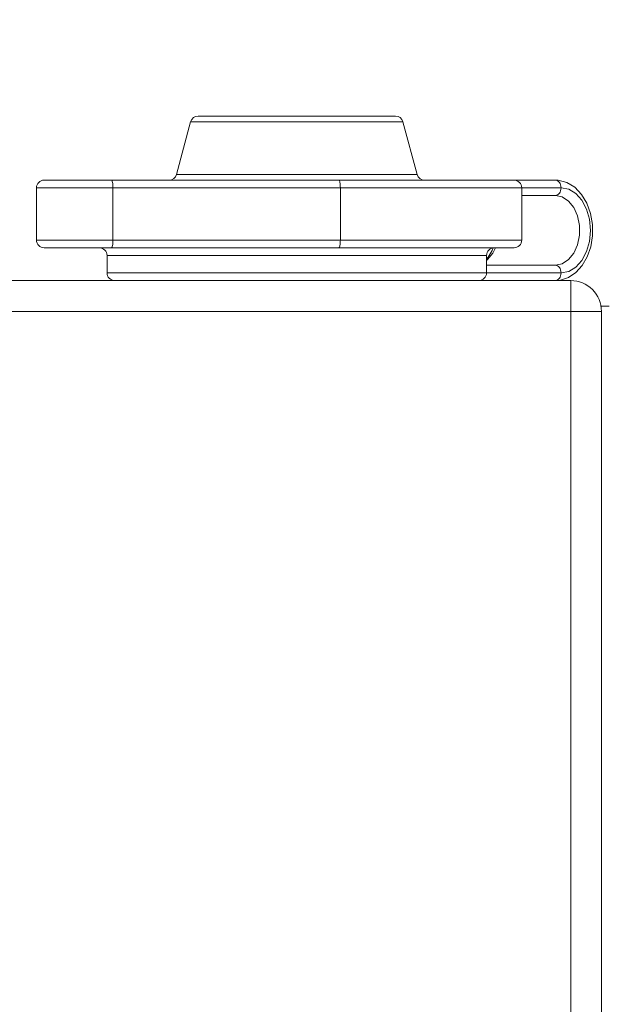
# Model space of a CAD drawing. Units: centimetres. Extents: x -146 to 146, y -129 to 127.
# Drawn here: x -16 to -2, y 16 to 40 of the extents above; entities that cross this region are included whole.
import ezdxf

# ---------------------------------------------------------------- set-up
doc = ezdxf.new("R2010")
doc.units = ezdxf.units.CM
doc.header["$MEASUREMENT"] = 0
doc.layers.add('OBJ', color=7, linetype='Continuous')

msp = doc.modelspace()

# ---------------------------------------------------------------- linework, layer by layer
at = {"layer": 'OBJ', "lineweight": 9}
for points, knots in [([(-6.77374, 77.231), (-6.77374, 78.89857), (-8.12557, 80.25039), (-9.79313, 80.25039), (-9.79313, 80.25039), (-11.46069, 80.2504), (-12.81252, 78.89857), (-12.81252, 77.23101), (-12.81252, 77.23101), (-12.81253, 75.56345), (-11.46071, 74.21162), (-9.79315, 74.21161), (-9.79315, 74.21161), (-8.12559, 74.21161), (-6.77375, 75.56343), (-6.77374, 77.23099), (-6.77344, 127.25779), (-6.77374, -22.8232), (-6.77374, 77.231)], [0, 0, 0, 0, 0.2, 0.2, 0.2, 0.2, 0.4, 0.4, 0.4, 0.4, 0.6, 0.6, 0.6, 0.6, 1, 1, 1, 1.00001, 1.00001, 1.00001, 1.00001]), ([(-6.77374, 77.231), (-6.77374, 78.89857), (-8.12557, 80.25039), (-9.79313, 80.25039), (-9.79313, 80.25039), (-11.46069, 80.2504), (-12.81252, 78.89857), (-12.81252, 77.23101), (-12.81252, 77.23101), (-12.81253, 75.56345), (-11.46071, 74.21162), (-9.79315, 74.21161), (-9.79315, 74.21161), (-8.12559, 74.21161), (-6.77375, 75.56343), (-6.77374, 77.23099), (-6.77344, 127.25779), (-6.77374, -22.8232), (-6.77374, 77.231)], [0, 0, 0, 0, 0.2, 0.2, 0.2, 0.2, 0.4, 0.4, 0.4, 0.4, 0.6, 0.6, 0.6, 0.6, 1, 1, 1, 1.00001, 1.00001, 1.00001, 1.00001]), ([(-7.28332, 77.231), (-7.28332, 78.61714), (-8.407, 79.74082), (-9.79313, 79.74082), (-9.79313, 79.74082), (-11.17926, 79.74082), (-12.30295, 78.61714), (-12.30295, 77.23101), (-12.30295, 77.23101), (-12.30296, 75.84488), (-11.17928, 74.72119), (-9.79314, 74.72119), (-9.79314, 74.72119), (-8.40701, 74.72118), (-7.28332, 75.84486), (-7.28332, 77.23099), (-7.28332, 118.81489), (-7.28332, -5.9374), (-7.28332, 77.231)], [0, 0, 0, 0, 0.2, 0.2, 0.2, 0.2, 0.4, 0.4, 0.4, 0.4, 0.6, 0.6, 0.6, 0.6, 1, 1, 1, 1.00001, 1.00001, 1.00001, 1.00001]), ([(-7.28332, 77.231), (-7.28332, 78.61714), (-8.407, 79.74082), (-9.79313, 79.74082), (-9.79313, 79.74082), (-11.17926, 79.74082), (-12.30295, 78.61714), (-12.30295, 77.23101), (-12.30295, 77.23101), (-12.30296, 75.84488), (-11.17928, 74.72119), (-9.79314, 74.72119), (-9.79314, 74.72119), (-8.40701, 74.72118), (-7.28332, 75.84486), (-7.28332, 77.23099), (-7.28332, 118.81489), (-7.28332, -5.9374), (-7.28332, 77.231)], [0, 0, 0, 0, 0.2, 0.2, 0.2, 0.2, 0.4, 0.4, 0.4, 0.4, 0.6, 0.6, 0.6, 0.6, 1, 1, 1, 1.00001, 1.00001, 1.00001, 1.00001]), ([(-15.76651, 35.99193), (-15.81475, 35.99193), (-15.86102, 35.97276), (-15.89513, 35.93865), (-15.89513, 35.93865), (-15.92924, 35.90454), (-15.9484, 35.85828), (-15.9484, 35.81004)], [0, 0, 0, 0, 0.33333333, 0.33333333, 0.33333333, 0.33333333, 1, 1, 1, 1]), ([(-15.76651, 35.99193), (-15.81475, 35.99193), (-15.86102, 35.97276), (-15.89513, 35.93865), (-15.89513, 35.93865), (-15.92924, 35.90454), (-15.9484, 35.85828), (-15.9484, 35.81004)], [0, 0, 0, 0, 0.33333333, 0.33333333, 0.33333333, 0.33333333, 1, 1, 1, 1]), ([(-14.13913, 35.81004), (-14.13913, 35.81004), (-14.13981, 35.84553), (-14.13981, 35.84553), (-14.13981, 35.84553), (-14.13981, 35.84553), (-14.14181, 35.87965), (-14.14181, 35.87965), (-14.14181, 35.87965), (-14.14181, 35.87965), (-14.14507, 35.91109), (-14.14507, 35.91109), (-14.14507, 35.91109), (-14.14507, 35.91109), (-14.14945, 35.93865), (-14.14945, 35.93865), (-14.14945, 35.93865), (-14.14945, 35.93865), (-14.15479, 35.96127), (-14.15479, 35.96127), (-14.15479, 35.96127), (-14.15479, 35.96127), (-14.16088, 35.97808), (-14.16088, 35.97808), (-14.16088, 35.97808), (-14.16088, 35.97808), (-14.16749, 35.98843), (-14.16749, 35.98843), (-14.16749, 35.98843), (-14.16749, 35.98843), (-14.17436, 35.99193), (-14.17436, 35.99193)], [0, 0, 0, 0, 0.11111111, 0.11111111, 0.11111111, 0.11111111, 0.22222222, 0.22222222, 0.22222222, 0.22222222, 0.33333333, 0.33333333, 0.33333333, 0.33333333, 0.44444444, 0.44444444, 0.44444444, 0.44444444, 0.55555556, 0.55555556, 0.55555556, 0.55555556, 0.66666667, 0.66666667, 0.66666667, 0.66666667, 0.77777778, 0.77777778, 0.77777778, 0.77777778, 1, 1, 1, 1]), ([(-14.13913, 35.81004), (-14.13913, 35.81004), (-14.13981, 35.84553), (-14.13981, 35.84553), (-14.13981, 35.84553), (-14.13981, 35.84553), (-14.14181, 35.87965), (-14.14181, 35.87965), (-14.14181, 35.87965), (-14.14181, 35.87965), (-14.14507, 35.91109), (-14.14507, 35.91109), (-14.14507, 35.91109), (-14.14507, 35.91109), (-14.14945, 35.93865), (-14.14945, 35.93865), (-14.14945, 35.93865), (-14.14945, 35.93865), (-14.15479, 35.96127), (-14.15479, 35.96127), (-14.15479, 35.96127), (-14.15479, 35.96127), (-14.16088, 35.97808), (-14.16088, 35.97808), (-14.16088, 35.97808), (-14.16088, 35.97808), (-14.16749, 35.98843), (-14.16749, 35.98843), (-14.16749, 35.98843), (-14.16749, 35.98843), (-14.17436, 35.99193), (-14.17436, 35.99193)], [0, 0, 0, 0, 0.11111111, 0.11111111, 0.11111111, 0.11111111, 0.22222222, 0.22222222, 0.22222222, 0.22222222, 0.33333333, 0.33333333, 0.33333333, 0.33333333, 0.44444444, 0.44444444, 0.44444444, 0.44444444, 0.55555556, 0.55555556, 0.55555556, 0.55555556, 0.66666667, 0.66666667, 0.66666667, 0.66666667, 0.77777778, 0.77777778, 0.77777778, 0.77777778, 1, 1, 1, 1]), ([(-8.76329, 35.81004), (-8.76329, 35.81004), (-8.76397, 35.84553), (-8.76397, 35.84553), (-8.76397, 35.84553), (-8.76397, 35.84553), (-8.76597, 35.87965), (-8.76597, 35.87965), (-8.76597, 35.87965), (-8.76597, 35.87965), (-8.76923, 35.91109), (-8.76923, 35.91109), (-8.76923, 35.91109), (-8.76923, 35.91109), (-8.77361, 35.93865), (-8.77361, 35.93865), (-8.77361, 35.93865), (-8.77361, 35.93865), (-8.77895, 35.96127), (-8.77895, 35.96127), (-8.77895, 35.96127), (-8.77895, 35.96127), (-8.78504, 35.97808), (-8.78504, 35.97808), (-8.78504, 35.97808), (-8.78504, 35.97808), (-8.79164, 35.98843), (-8.79164, 35.98843), (-8.79164, 35.98843), (-8.79164, 35.98843), (-8.79852, 35.99193), (-8.79852, 35.99193)], [0, 0, 0, 0, 0.11111111, 0.11111111, 0.11111111, 0.11111111, 0.22222222, 0.22222222, 0.22222222, 0.22222222, 0.33333333, 0.33333333, 0.33333333, 0.33333333, 0.44444444, 0.44444444, 0.44444444, 0.44444444, 0.55555556, 0.55555556, 0.55555556, 0.55555556, 0.66666667, 0.66666667, 0.66666667, 0.66666667, 0.77777778, 0.77777778, 0.77777778, 0.77777778, 1, 1, 1, 1]), ([(-8.76329, 35.81004), (-8.76329, 35.81004), (-8.76397, 35.84553), (-8.76397, 35.84553), (-8.76397, 35.84553), (-8.76397, 35.84553), (-8.76597, 35.87965), (-8.76597, 35.87965), (-8.76597, 35.87965), (-8.76597, 35.87965), (-8.76923, 35.91109), (-8.76923, 35.91109), (-8.76923, 35.91109), (-8.76923, 35.91109), (-8.77361, 35.93865), (-8.77361, 35.93865), (-8.77361, 35.93865), (-8.77361, 35.93865), (-8.77895, 35.96127), (-8.77895, 35.96127), (-8.77895, 35.96127), (-8.77895, 35.96127), (-8.78504, 35.97808), (-8.78504, 35.97808), (-8.78504, 35.97808), (-8.78504, 35.97808), (-8.79164, 35.98843), (-8.79164, 35.98843), (-8.79164, 35.98843), (-8.79164, 35.98843), (-8.79852, 35.99193), (-8.79852, 35.99193)], [0, 0, 0, 0, 0.11111111, 0.11111111, 0.11111111, 0.11111111, 0.22222222, 0.22222222, 0.22222222, 0.22222222, 0.33333333, 0.33333333, 0.33333333, 0.33333333, 0.44444444, 0.44444444, 0.44444444, 0.44444444, 0.55555556, 0.55555556, 0.55555556, 0.55555556, 0.66666667, 0.66666667, 0.66666667, 0.66666667, 0.77777778, 0.77777778, 0.77777778, 0.77777778, 1, 1, 1, 1]), ([(-4.47607, 35.81004), (-4.47607, 35.85828), (-4.49523, 35.90454), (-4.52934, 35.93865), (-4.52934, 35.93865), (-4.56345, 35.97276), (-4.60971, 35.99193), (-4.65795, 35.99193)], [0, 0, 0, 0, 0.33333333, 0.33333333, 0.33333333, 0.33333333, 1, 1, 1, 1]), ([(-4.47607, 35.81004), (-4.47607, 35.85828), (-4.49523, 35.90454), (-4.52934, 35.93865), (-4.52934, 35.93865), (-4.56345, 35.97276), (-4.60971, 35.99193), (-4.65795, 35.99193)], [0, 0, 0, 0, 0.33333333, 0.33333333, 0.33333333, 0.33333333, 1, 1, 1, 1]), ([(-3.67739, 33.61531), (-3.67739, 33.61531), (-3.55629, 33.62633), (-3.55629, 33.62633), (-3.55629, 33.62633), (-3.55629, 33.62633), (-3.36674, 33.69002), (-3.36674, 33.69002), (-3.36674, 33.69002), (-3.36674, 33.69002), (-3.195, 33.80581), (-3.195, 33.80581), (-3.195, 33.80581), (-3.195, 33.80581), (-3.04592, 33.96992), (-3.04592, 33.96992), (-3.04592, 33.96992), (-3.04592, 33.96992), (-2.92616, 34.17681), (-2.92616, 34.17681), (-2.92616, 34.17681), (-2.92616, 34.17681), (-2.8427, 34.41653), (-2.8427, 34.41653), (-2.8427, 34.41653), (-2.8427, 34.41653), (-2.80036, 34.67609), (-2.80036, 34.67609), (-2.80036, 34.67609), (-2.80036, 34.67609), (-2.80128, 34.94229), (-2.80128, 34.94229), (-2.80128, 34.94229), (-2.80128, 34.94229), (-2.8457, 35.20243), (-2.8457, 35.20243), (-2.8457, 35.20243), (-2.8457, 35.20243), (-2.93242, 35.44397), (-2.93242, 35.44397), (-2.93242, 35.44397), (-2.93242, 35.44397), (-3.05907, 35.65504), (-3.05907, 35.65504), (-3.05907, 35.65504), (-3.05907, 35.65504), (-3.22135, 35.8235), (-3.22135, 35.8235), (-3.22135, 35.8235), (-3.22135, 35.8235), (-3.4107, 35.93739), (-3.4107, 35.93739), (-3.4107, 35.93739), (-3.4107, 35.93739), (-3.6131, 35.98883), (-3.6131, 35.98883), (-3.6131, 35.98883), (-3.6131, 35.98883), (-3.67739, 35.99193), (-3.67739, 35.99193)], [0, 0, 0, 0, 0.0625, 0.0625, 0.0625, 0.0625, 0.125, 0.125, 0.125, 0.125, 0.1875, 0.1875, 0.1875, 0.1875, 0.25, 0.25, 0.25, 0.25, 0.3125, 0.3125, 0.3125, 0.3125, 0.375, 0.375, 0.375, 0.375, 0.4375, 0.4375, 0.4375, 0.4375, 0.5, 0.5, 0.5, 0.5, 0.5625, 0.5625, 0.5625, 0.5625, 0.625, 0.625, 0.625, 0.625, 0.6875, 0.6875, 0.6875, 0.6875, 0.75, 0.75, 0.75, 0.75, 0.8125, 0.8125, 0.8125, 0.8125, 0.875, 0.875, 0.875, 0.875, 1, 1, 1, 1]), ([(-3.54673, 35.81004), (-3.54673, 35.81004), (-3.54924, 35.84553), (-3.54924, 35.84553), (-3.54924, 35.84553), (-3.54924, 35.84553), (-3.55668, 35.87965), (-3.55668, 35.87965), (-3.55668, 35.87965), (-3.55668, 35.87965), (-3.56875, 35.91109), (-3.56875, 35.91109), (-3.56875, 35.91109), (-3.56875, 35.91109), (-3.585, 35.93865), (-3.585, 35.93865), (-3.585, 35.93865), (-3.585, 35.93865), (-3.6048, 35.96127), (-3.6048, 35.96127), (-3.6048, 35.96127), (-3.6048, 35.96127), (-3.62739, 35.97808), (-3.62739, 35.97808), (-3.62739, 35.97808), (-3.62739, 35.97808), (-3.6519, 35.98843), (-3.6519, 35.98843), (-3.6519, 35.98843), (-3.6519, 35.98843), (-3.67739, 35.99193), (-3.67739, 35.99193)], [0, 0, 0, 0, 0.11111111, 0.11111111, 0.11111111, 0.11111111, 0.22222222, 0.22222222, 0.22222222, 0.22222222, 0.33333333, 0.33333333, 0.33333333, 0.33333333, 0.44444444, 0.44444444, 0.44444444, 0.44444444, 0.55555556, 0.55555556, 0.55555556, 0.55555556, 0.66666667, 0.66666667, 0.66666667, 0.66666667, 0.77777778, 0.77777778, 0.77777778, 0.77777778, 1, 1, 1, 1]), ([(-3.67739, 33.61531), (-3.67739, 33.61531), (-3.55629, 33.62633), (-3.55629, 33.62633), (-3.55629, 33.62633), (-3.55629, 33.62633), (-3.36674, 33.69002), (-3.36674, 33.69002), (-3.36674, 33.69002), (-3.36674, 33.69002), (-3.195, 33.80581), (-3.195, 33.80581), (-3.195, 33.80581), (-3.195, 33.80581), (-3.04592, 33.96992), (-3.04592, 33.96992), (-3.04592, 33.96992), (-3.04592, 33.96992), (-2.92616, 34.17681), (-2.92616, 34.17681), (-2.92616, 34.17681), (-2.92616, 34.17681), (-2.8427, 34.41653), (-2.8427, 34.41653), (-2.8427, 34.41653), (-2.8427, 34.41653), (-2.80036, 34.67609), (-2.80036, 34.67609), (-2.80036, 34.67609), (-2.80036, 34.67609), (-2.80128, 34.94229), (-2.80128, 34.94229), (-2.80128, 34.94229), (-2.80128, 34.94229), (-2.8457, 35.20243), (-2.8457, 35.20243), (-2.8457, 35.20243), (-2.8457, 35.20243), (-2.93242, 35.44397), (-2.93242, 35.44397), (-2.93242, 35.44397), (-2.93242, 35.44397), (-3.05907, 35.65504), (-3.05907, 35.65504), (-3.05907, 35.65504), (-3.05907, 35.65504), (-3.22135, 35.8235), (-3.22135, 35.8235), (-3.22135, 35.8235), (-3.22135, 35.8235), (-3.4107, 35.93739), (-3.4107, 35.93739), (-3.4107, 35.93739), (-3.4107, 35.93739), (-3.6131, 35.98883), (-3.6131, 35.98883), (-3.6131, 35.98883), (-3.6131, 35.98883), (-3.67739, 35.99193), (-3.67739, 35.99193)], [0, 0, 0, 0, 0.0625, 0.0625, 0.0625, 0.0625, 0.125, 0.125, 0.125, 0.125, 0.1875, 0.1875, 0.1875, 0.1875, 0.25, 0.25, 0.25, 0.25, 0.3125, 0.3125, 0.3125, 0.3125, 0.375, 0.375, 0.375, 0.375, 0.4375, 0.4375, 0.4375, 0.4375, 0.5, 0.5, 0.5, 0.5, 0.5625, 0.5625, 0.5625, 0.5625, 0.625, 0.625, 0.625, 0.625, 0.6875, 0.6875, 0.6875, 0.6875, 0.75, 0.75, 0.75, 0.75, 0.8125, 0.8125, 0.8125, 0.8125, 0.875, 0.875, 0.875, 0.875, 1, 1, 1, 1]), ([(-3.54673, 35.81004), (-3.54673, 35.81004), (-3.54924, 35.84553), (-3.54924, 35.84553), (-3.54924, 35.84553), (-3.54924, 35.84553), (-3.55668, 35.87965), (-3.55668, 35.87965), (-3.55668, 35.87965), (-3.55668, 35.87965), (-3.56875, 35.91109), (-3.56875, 35.91109), (-3.56875, 35.91109), (-3.56875, 35.91109), (-3.585, 35.93865), (-3.585, 35.93865), (-3.585, 35.93865), (-3.585, 35.93865), (-3.6048, 35.96127), (-3.6048, 35.96127), (-3.6048, 35.96127), (-3.6048, 35.96127), (-3.62739, 35.97808), (-3.62739, 35.97808), (-3.62739, 35.97808), (-3.62739, 35.97808), (-3.6519, 35.98843), (-3.6519, 35.98843), (-3.6519, 35.98843), (-3.6519, 35.98843), (-3.67739, 35.99193), (-3.67739, 35.99193)], [0, 0, 0, 0, 0.11111111, 0.11111111, 0.11111111, 0.11111111, 0.22222222, 0.22222222, 0.22222222, 0.22222222, 0.33333333, 0.33333333, 0.33333333, 0.33333333, 0.44444444, 0.44444444, 0.44444444, 0.44444444, 0.55555556, 0.55555556, 0.55555556, 0.55555556, 0.66666667, 0.66666667, 0.66666667, 0.66666667, 0.77777778, 0.77777778, 0.77777778, 0.77777778, 1, 1, 1, 1]), ([(-3.67739, 35.62816), (-3.67739, 35.62816), (-3.6519, 35.63165), (-3.6519, 35.63165), (-3.6519, 35.63165), (-3.6519, 35.63165), (-3.62739, 35.642), (-3.62739, 35.642), (-3.62739, 35.642), (-3.62739, 35.642), (-3.6048, 35.65881), (-3.6048, 35.65881), (-3.6048, 35.65881), (-3.6048, 35.65881), (-3.585, 35.68143), (-3.585, 35.68143), (-3.585, 35.68143), (-3.585, 35.68143), (-3.56875, 35.70899), (-3.56875, 35.70899), (-3.56875, 35.70899), (-3.56875, 35.70899), (-3.55668, 35.74044), (-3.55668, 35.74044), (-3.55668, 35.74044), (-3.55668, 35.74044), (-3.54924, 35.77456), (-3.54924, 35.77456), (-3.54924, 35.77456), (-3.54924, 35.77456), (-3.54673, 35.81004), (-3.54673, 35.81004)], [0, 0, 0, 0, 0.11111111, 0.11111111, 0.11111111, 0.11111111, 0.22222222, 0.22222222, 0.22222222, 0.22222222, 0.33333333, 0.33333333, 0.33333333, 0.33333333, 0.44444444, 0.44444444, 0.44444444, 0.44444444, 0.55555556, 0.55555556, 0.55555556, 0.55555556, 0.66666667, 0.66666667, 0.66666667, 0.66666667, 0.77777778, 0.77777778, 0.77777778, 0.77777778, 1, 1, 1, 1]), ([(-3.67739, 35.62816), (-3.67739, 35.62816), (-3.6519, 35.63165), (-3.6519, 35.63165), (-3.6519, 35.63165), (-3.6519, 35.63165), (-3.62739, 35.642), (-3.62739, 35.642), (-3.62739, 35.642), (-3.62739, 35.642), (-3.6048, 35.65881), (-3.6048, 35.65881), (-3.6048, 35.65881), (-3.6048, 35.65881), (-3.585, 35.68143), (-3.585, 35.68143), (-3.585, 35.68143), (-3.585, 35.68143), (-3.56875, 35.70899), (-3.56875, 35.70899), (-3.56875, 35.70899), (-3.56875, 35.70899), (-3.55668, 35.74044), (-3.55668, 35.74044), (-3.55668, 35.74044), (-3.55668, 35.74044), (-3.54924, 35.77456), (-3.54924, 35.77456), (-3.54924, 35.77456), (-3.54924, 35.77456), (-3.54673, 35.81004), (-3.54673, 35.81004)], [0, 0, 0, 0, 0.11111111, 0.11111111, 0.11111111, 0.11111111, 0.22222222, 0.22222222, 0.22222222, 0.22222222, 0.33333333, 0.33333333, 0.33333333, 0.33333333, 0.44444444, 0.44444444, 0.44444444, 0.44444444, 0.55555556, 0.55555556, 0.55555556, 0.55555556, 0.66666667, 0.66666667, 0.66666667, 0.66666667, 0.77777778, 0.77777778, 0.77777778, 0.77777778, 1, 1, 1, 1]), ([(-3.54673, 33.7972), (-3.54673, 33.7972), (-3.36552, 33.83149), (-3.36552, 33.83149), (-3.36552, 33.83149), (-3.36552, 33.83149), (-3.19666, 33.93203), (-3.19666, 33.93203), (-3.19666, 33.93203), (-3.19666, 33.93203), (-3.05165, 34.09197), (-3.05165, 34.09197), (-3.05165, 34.09197), (-3.05165, 34.09197), (-2.94038, 34.30041), (-2.94038, 34.30041), (-2.94038, 34.30041), (-2.94038, 34.30041), (-2.87044, 34.54314), (-2.87044, 34.54314), (-2.87044, 34.54314), (-2.87044, 34.54314), (-2.84658, 34.80362), (-2.84658, 34.80362), (-2.84658, 34.80362), (-2.84658, 34.80362), (-2.87044, 35.0641), (-2.87044, 35.0641), (-2.87044, 35.0641), (-2.87044, 35.0641), (-2.94038, 35.30683), (-2.94038, 35.30683), (-2.94038, 35.30683), (-2.94038, 35.30683), (-3.05165, 35.51527), (-3.05165, 35.51527), (-3.05165, 35.51527), (-3.05165, 35.51527), (-3.19666, 35.67521), (-3.19666, 35.67521), (-3.19666, 35.67521), (-3.19666, 35.67521), (-3.36552, 35.77575), (-3.36552, 35.77575), (-3.36552, 35.77575), (-3.36552, 35.77575), (-3.54673, 35.81004), (-3.54673, 35.81004)], [0, 0, 0, 0, 0.07692308, 0.07692308, 0.07692308, 0.07692308, 0.15384615, 0.15384615, 0.15384615, 0.15384615, 0.23076923, 0.23076923, 0.23076923, 0.23076923, 0.30769231, 0.30769231, 0.30769231, 0.30769231, 0.38461538, 0.38461538, 0.38461538, 0.38461538, 0.46153846, 0.46153846, 0.46153846, 0.46153846, 0.53846154, 0.53846154, 0.53846154, 0.53846154, 0.61538462, 0.61538462, 0.61538462, 0.61538462, 0.69230769, 0.69230769, 0.69230769, 0.69230769, 0.76923077, 0.76923077, 0.76923077, 0.76923077, 0.84615385, 0.84615385, 0.84615385, 0.84615385, 1, 1, 1, 1]), ([(-3.54673, 33.7972), (-3.54673, 33.7972), (-3.36552, 33.83149), (-3.36552, 33.83149), (-3.36552, 33.83149), (-3.36552, 33.83149), (-3.19666, 33.93203), (-3.19666, 33.93203), (-3.19666, 33.93203), (-3.19666, 33.93203), (-3.05165, 34.09197), (-3.05165, 34.09197), (-3.05165, 34.09197), (-3.05165, 34.09197), (-2.94038, 34.30041), (-2.94038, 34.30041), (-2.94038, 34.30041), (-2.94038, 34.30041), (-2.87044, 34.54314), (-2.87044, 34.54314), (-2.87044, 34.54314), (-2.87044, 34.54314), (-2.84658, 34.80362), (-2.84658, 34.80362), (-2.84658, 34.80362), (-2.84658, 34.80362), (-2.87044, 35.0641), (-2.87044, 35.0641), (-2.87044, 35.0641), (-2.87044, 35.0641), (-2.94038, 35.30683), (-2.94038, 35.30683), (-2.94038, 35.30683), (-2.94038, 35.30683), (-3.05165, 35.51527), (-3.05165, 35.51527), (-3.05165, 35.51527), (-3.05165, 35.51527), (-3.19666, 35.67521), (-3.19666, 35.67521), (-3.19666, 35.67521), (-3.19666, 35.67521), (-3.36552, 35.77575), (-3.36552, 35.77575), (-3.36552, 35.77575), (-3.36552, 35.77575), (-3.54673, 35.81004), (-3.54673, 35.81004)], [0, 0, 0, 0, 0.07692308, 0.07692308, 0.07692308, 0.07692308, 0.15384615, 0.15384615, 0.15384615, 0.15384615, 0.23076923, 0.23076923, 0.23076923, 0.23076923, 0.30769231, 0.30769231, 0.30769231, 0.30769231, 0.38461538, 0.38461538, 0.38461538, 0.38461538, 0.46153846, 0.46153846, 0.46153846, 0.46153846, 0.53846154, 0.53846154, 0.53846154, 0.53846154, 0.61538462, 0.61538462, 0.61538462, 0.61538462, 0.69230769, 0.69230769, 0.69230769, 0.69230769, 0.76923077, 0.76923077, 0.76923077, 0.76923077, 0.84615385, 0.84615385, 0.84615385, 0.84615385, 1, 1, 1, 1]), ([(-3.67739, 33.97908), (-3.67739, 33.97908), (-3.51578, 34.01248), (-3.51578, 34.01248), (-3.51578, 34.01248), (-3.51578, 34.01248), (-3.36727, 34.10997), (-3.36727, 34.10997), (-3.36727, 34.10997), (-3.36727, 34.10997), (-3.24388, 34.26366), (-3.24388, 34.26366), (-3.24388, 34.26366), (-3.24388, 34.26366), (-3.15561, 34.46109), (-3.15561, 34.46109), (-3.15561, 34.46109), (-3.15561, 34.46109), (-3.10961, 34.68627), (-3.10961, 34.68627), (-3.10961, 34.68627), (-3.10961, 34.68627), (-3.10961, 34.92096), (-3.10961, 34.92096), (-3.10961, 34.92096), (-3.10961, 34.92096), (-3.15561, 35.14615), (-3.15561, 35.14615), (-3.15561, 35.14615), (-3.15561, 35.14615), (-3.24388, 35.34358), (-3.24388, 35.34358), (-3.24388, 35.34358), (-3.24388, 35.34358), (-3.36727, 35.49727), (-3.36727, 35.49727), (-3.36727, 35.49727), (-3.36727, 35.49727), (-3.51578, 35.59476), (-3.51578, 35.59476), (-3.51578, 35.59476), (-3.51578, 35.59476), (-3.67739, 35.62816), (-3.67739, 35.62816)], [0, 0, 0, 0, 0.08333333, 0.08333333, 0.08333333, 0.08333333, 0.16666667, 0.16666667, 0.16666667, 0.16666667, 0.25, 0.25, 0.25, 0.25, 0.33333333, 0.33333333, 0.33333333, 0.33333333, 0.41666667, 0.41666667, 0.41666667, 0.41666667, 0.5, 0.5, 0.5, 0.5, 0.58333333, 0.58333333, 0.58333333, 0.58333333, 0.66666667, 0.66666667, 0.66666667, 0.66666667, 0.75, 0.75, 0.75, 0.75, 0.83333333, 0.83333333, 0.83333333, 0.83333333, 1, 1, 1, 1]), ([(-3.67739, 33.97908), (-3.67739, 33.97908), (-3.51578, 34.01248), (-3.51578, 34.01248), (-3.51578, 34.01248), (-3.51578, 34.01248), (-3.36727, 34.10997), (-3.36727, 34.10997), (-3.36727, 34.10997), (-3.36727, 34.10997), (-3.24388, 34.26366), (-3.24388, 34.26366), (-3.24388, 34.26366), (-3.24388, 34.26366), (-3.15561, 34.46109), (-3.15561, 34.46109), (-3.15561, 34.46109), (-3.15561, 34.46109), (-3.10961, 34.68627), (-3.10961, 34.68627), (-3.10961, 34.68627), (-3.10961, 34.68627), (-3.10961, 34.92096), (-3.10961, 34.92096), (-3.10961, 34.92096), (-3.10961, 34.92096), (-3.15561, 35.14615), (-3.15561, 35.14615), (-3.15561, 35.14615), (-3.15561, 35.14615), (-3.24388, 35.34358), (-3.24388, 35.34358), (-3.24388, 35.34358), (-3.24388, 35.34358), (-3.36727, 35.49727), (-3.36727, 35.49727), (-3.36727, 35.49727), (-3.36727, 35.49727), (-3.51578, 35.59476), (-3.51578, 35.59476), (-3.51578, 35.59476), (-3.51578, 35.59476), (-3.67739, 35.62816), (-3.67739, 35.62816)], [0, 0, 0, 0, 0.08333333, 0.08333333, 0.08333333, 0.08333333, 0.16666667, 0.16666667, 0.16666667, 0.16666667, 0.25, 0.25, 0.25, 0.25, 0.33333333, 0.33333333, 0.33333333, 0.33333333, 0.41666667, 0.41666667, 0.41666667, 0.41666667, 0.5, 0.5, 0.5, 0.5, 0.58333333, 0.58333333, 0.58333333, 0.58333333, 0.66666667, 0.66666667, 0.66666667, 0.66666667, 0.75, 0.75, 0.75, 0.75, 0.83333333, 0.83333333, 0.83333333, 0.83333333, 1, 1, 1, 1]), ([(-15.9484, 34.57323), (-15.9484, 34.52499), (-15.92924, 34.47873), (-15.89513, 34.44462), (-15.89513, 34.44462), (-15.86102, 34.41051), (-15.81475, 34.39135), (-15.76651, 34.39135)], [0, 0, 0, 0, 0.33333333, 0.33333333, 0.33333333, 0.33333333, 1, 1, 1, 1]), ([(-15.9484, 34.57323), (-15.9484, 34.52499), (-15.92924, 34.47873), (-15.89513, 34.44462), (-15.89513, 34.44462), (-15.86102, 34.41051), (-15.81475, 34.39135), (-15.76651, 34.39135)], [0, 0, 0, 0, 0.33333333, 0.33333333, 0.33333333, 0.33333333, 1, 1, 1, 1]), ([(-14.13913, 34.57323), (-14.13913, 34.57323), (-14.13981, 34.53775), (-14.13981, 34.53775), (-14.13981, 34.53775), (-14.13981, 34.53775), (-14.14181, 34.50363), (-14.14181, 34.50363), (-14.14181, 34.50363), (-14.14181, 34.50363), (-14.14507, 34.47218), (-14.14507, 34.47218), (-14.14507, 34.47218), (-14.14507, 34.47218), (-14.14945, 34.44462), (-14.14945, 34.44462), (-14.14945, 34.44462), (-14.14945, 34.44462), (-14.15479, 34.422), (-14.15479, 34.422), (-14.15479, 34.422), (-14.15479, 34.422), (-14.16088, 34.40519), (-14.16088, 34.40519), (-14.16088, 34.40519), (-14.16088, 34.40519), (-14.16749, 34.39484), (-14.16749, 34.39484), (-14.16749, 34.39484), (-14.16749, 34.39484), (-14.17436, 34.39135), (-14.17436, 34.39135)], [0, 0, 0, 0, 0.11111111, 0.11111111, 0.11111111, 0.11111111, 0.22222222, 0.22222222, 0.22222222, 0.22222222, 0.33333333, 0.33333333, 0.33333333, 0.33333333, 0.44444444, 0.44444444, 0.44444444, 0.44444444, 0.55555556, 0.55555556, 0.55555556, 0.55555556, 0.66666667, 0.66666667, 0.66666667, 0.66666667, 0.77777778, 0.77777778, 0.77777778, 0.77777778, 1, 1, 1, 1]), ([(-14.13913, 34.57323), (-14.13913, 34.57323), (-14.13981, 34.53775), (-14.13981, 34.53775), (-14.13981, 34.53775), (-14.13981, 34.53775), (-14.14181, 34.50363), (-14.14181, 34.50363), (-14.14181, 34.50363), (-14.14181, 34.50363), (-14.14507, 34.47218), (-14.14507, 34.47218), (-14.14507, 34.47218), (-14.14507, 34.47218), (-14.14945, 34.44462), (-14.14945, 34.44462), (-14.14945, 34.44462), (-14.14945, 34.44462), (-14.15479, 34.422), (-14.15479, 34.422), (-14.15479, 34.422), (-14.15479, 34.422), (-14.16088, 34.40519), (-14.16088, 34.40519), (-14.16088, 34.40519), (-14.16088, 34.40519), (-14.16749, 34.39484), (-14.16749, 34.39484), (-14.16749, 34.39484), (-14.16749, 34.39484), (-14.17436, 34.39135), (-14.17436, 34.39135)], [0, 0, 0, 0, 0.11111111, 0.11111111, 0.11111111, 0.11111111, 0.22222222, 0.22222222, 0.22222222, 0.22222222, 0.33333333, 0.33333333, 0.33333333, 0.33333333, 0.44444444, 0.44444444, 0.44444444, 0.44444444, 0.55555556, 0.55555556, 0.55555556, 0.55555556, 0.66666667, 0.66666667, 0.66666667, 0.66666667, 0.77777778, 0.77777778, 0.77777778, 0.77777778, 1, 1, 1, 1]), ([(-8.76329, 34.57323), (-8.76329, 34.57323), (-8.76397, 34.53775), (-8.76397, 34.53775), (-8.76397, 34.53775), (-8.76397, 34.53775), (-8.76597, 34.50363), (-8.76597, 34.50363), (-8.76597, 34.50363), (-8.76597, 34.50363), (-8.76923, 34.47218), (-8.76923, 34.47218), (-8.76923, 34.47218), (-8.76923, 34.47218), (-8.77361, 34.44462), (-8.77361, 34.44462), (-8.77361, 34.44462), (-8.77361, 34.44462), (-8.77895, 34.422), (-8.77895, 34.422), (-8.77895, 34.422), (-8.77895, 34.422), (-8.78504, 34.40519), (-8.78504, 34.40519), (-8.78504, 34.40519), (-8.78504, 34.40519), (-8.79164, 34.39484), (-8.79164, 34.39484), (-8.79164, 34.39484), (-8.79164, 34.39484), (-8.79852, 34.39135), (-8.79852, 34.39135)], [0, 0, 0, 0, 0.11111111, 0.11111111, 0.11111111, 0.11111111, 0.22222222, 0.22222222, 0.22222222, 0.22222222, 0.33333333, 0.33333333, 0.33333333, 0.33333333, 0.44444444, 0.44444444, 0.44444444, 0.44444444, 0.55555556, 0.55555556, 0.55555556, 0.55555556, 0.66666667, 0.66666667, 0.66666667, 0.66666667, 0.77777778, 0.77777778, 0.77777778, 0.77777778, 1, 1, 1, 1]), ([(-8.76329, 34.57323), (-8.76329, 34.57323), (-8.76397, 34.53775), (-8.76397, 34.53775), (-8.76397, 34.53775), (-8.76397, 34.53775), (-8.76597, 34.50363), (-8.76597, 34.50363), (-8.76597, 34.50363), (-8.76597, 34.50363), (-8.76923, 34.47218), (-8.76923, 34.47218), (-8.76923, 34.47218), (-8.76923, 34.47218), (-8.77361, 34.44462), (-8.77361, 34.44462), (-8.77361, 34.44462), (-8.77361, 34.44462), (-8.77895, 34.422), (-8.77895, 34.422), (-8.77895, 34.422), (-8.77895, 34.422), (-8.78504, 34.40519), (-8.78504, 34.40519), (-8.78504, 34.40519), (-8.78504, 34.40519), (-8.79164, 34.39484), (-8.79164, 34.39484), (-8.79164, 34.39484), (-8.79164, 34.39484), (-8.79852, 34.39135), (-8.79852, 34.39135)], [0, 0, 0, 0, 0.11111111, 0.11111111, 0.11111111, 0.11111111, 0.22222222, 0.22222222, 0.22222222, 0.22222222, 0.33333333, 0.33333333, 0.33333333, 0.33333333, 0.44444444, 0.44444444, 0.44444444, 0.44444444, 0.55555556, 0.55555556, 0.55555556, 0.55555556, 0.66666667, 0.66666667, 0.66666667, 0.66666667, 0.77777778, 0.77777778, 0.77777778, 0.77777778, 1, 1, 1, 1]), ([(-4.65795, 34.39135), (-4.60971, 34.39135), (-4.56345, 34.41051), (-4.52934, 34.44462), (-4.52934, 34.44462), (-4.49523, 34.47873), (-4.47607, 34.52499), (-4.47607, 34.57323)], [0, 0, 0, 0, 0.33333333, 0.33333333, 0.33333333, 0.33333333, 1, 1, 1, 1]), ([(-4.65795, 34.39135), (-4.60971, 34.39135), (-4.56345, 34.41051), (-4.52934, 34.44462), (-4.52934, 34.44462), (-4.49523, 34.47873), (-4.47607, 34.52499), (-4.47607, 34.57323)], [0, 0, 0, 0, 0.33333333, 0.33333333, 0.33333333, 0.33333333, 1, 1, 1, 1]), ([(-14.2796, 34.20947), (-14.2796, 34.2577), (-14.29876, 34.30397), (-14.33287, 34.33808), (-14.33287, 34.33808), (-14.36698, 34.37219), (-14.41325, 34.39135), (-14.46148, 34.39135)], [0, 0, 0, 0, 0.33333333, 0.33333333, 0.33333333, 0.33333333, 1, 1, 1, 1]), ([(-14.2796, 34.20947), (-14.2796, 34.2577), (-14.29876, 34.30397), (-14.33287, 34.33808), (-14.33287, 34.33808), (-14.36698, 34.37219), (-14.41325, 34.39135), (-14.46148, 34.39135)], [0, 0, 0, 0, 0.33333333, 0.33333333, 0.33333333, 0.33333333, 1, 1, 1, 1]), ([(-5.12479, 34.39135), (-5.17302, 34.39135), (-5.21929, 34.37219), (-5.2534, 34.33808), (-5.2534, 34.33808), (-5.28751, 34.30397), (-5.30667, 34.2577), (-5.30667, 34.20947)], [0, 0, 0, 0, 0.33333333, 0.33333333, 0.33333333, 0.33333333, 1, 1, 1, 1]), ([(-5.09691, 34.39135), (-5.09691, 34.39135), (-5.16016, 34.26366), (-5.16016, 34.26366), (-5.16016, 34.26366), (-5.16016, 34.26366), (-5.28355, 34.10997), (-5.28355, 34.10997), (-5.28355, 34.10997), (-5.28355, 34.10997), (-5.30667, 34.08971), (-5.30667, 34.08971)], [0, 0, 0, 0, 0.25, 0.25, 0.25, 0.25, 0.5, 0.5, 0.5, 0.5, 1, 1, 1, 1]), ([(-5.12479, 34.39135), (-5.17302, 34.39135), (-5.21929, 34.37219), (-5.2534, 34.33808), (-5.2534, 34.33808), (-5.28751, 34.30397), (-5.30667, 34.2577), (-5.30667, 34.20947)], [0, 0, 0, 0, 0.33333333, 0.33333333, 0.33333333, 0.33333333, 1, 1, 1, 1]), ([(-5.09691, 34.39135), (-5.09691, 34.39135), (-5.16016, 34.26366), (-5.16016, 34.26366), (-5.16016, 34.26366), (-5.16016, 34.26366), (-5.28355, 34.10997), (-5.28355, 34.10997), (-5.28355, 34.10997), (-5.28355, 34.10997), (-5.30667, 34.08971), (-5.30667, 34.08971)], [0, 0, 0, 0, 0.25, 0.25, 0.25, 0.25, 0.5, 0.5, 0.5, 0.5, 1, 1, 1, 1]), ([(-5.15356, 34.38646), (-5.15356, 34.38646), (-5.17409, 34.32627), (-5.17409, 34.32627), (-5.17409, 34.32627), (-5.17409, 34.32627), (-5.26691, 34.16977), (-5.26691, 34.16977), (-5.26691, 34.16977), (-5.26691, 34.16977), (-5.30667, 34.12947), (-5.30667, 34.12947)], [0, 0, 0, 0, 0.25, 0.25, 0.25, 0.25, 0.5, 0.5, 0.5, 0.5, 1, 1, 1, 1]), ([(-5.15356, 34.38646), (-5.15356, 34.38646), (-5.17409, 34.32627), (-5.17409, 34.32627), (-5.17409, 34.32627), (-5.17409, 34.32627), (-5.26691, 34.16977), (-5.26691, 34.16977), (-5.26691, 34.16977), (-5.26691, 34.16977), (-5.30667, 34.12947), (-5.30667, 34.12947)], [0, 0, 0, 0, 0.25, 0.25, 0.25, 0.25, 0.5, 0.5, 0.5, 0.5, 1, 1, 1, 1]), ([(-14.2796, 33.7972), (-14.2796, 33.74896), (-14.26044, 33.70269), (-14.22633, 33.66858), (-14.22633, 33.66858), (-14.19222, 33.63447), (-14.14595, 33.61531), (-14.09772, 33.61531)], [0, 0, 0, 0, 0.33333333, 0.33333333, 0.33333333, 0.33333333, 1, 1, 1, 1]), ([(-14.2796, 33.7972), (-14.2796, 33.74896), (-14.26044, 33.70269), (-14.22633, 33.66858), (-14.22633, 33.66858), (-14.19222, 33.63447), (-14.14595, 33.61531), (-14.09772, 33.61531)], [0, 0, 0, 0, 0.33333333, 0.33333333, 0.33333333, 0.33333333, 1, 1, 1, 1]), ([(-5.48855, 33.61531), (-5.44031, 33.61531), (-5.39405, 33.63447), (-5.35994, 33.66858), (-5.35994, 33.66858), (-5.32583, 33.70269), (-5.30667, 33.74896), (-5.30667, 33.7972)], [0, 0, 0, 0, 0.33333333, 0.33333333, 0.33333333, 0.33333333, 1, 1, 1, 1]), ([(-5.48855, 33.61531), (-5.44031, 33.61531), (-5.39405, 33.63447), (-5.35994, 33.66858), (-5.35994, 33.66858), (-5.32583, 33.70269), (-5.30667, 33.74896), (-5.30667, 33.7972)], [0, 0, 0, 0, 0.33333333, 0.33333333, 0.33333333, 0.33333333, 1, 1, 1, 1]), ([(-3.67739, 33.97908), (-3.67739, 33.97908), (-3.6519, 33.97558), (-3.6519, 33.97558), (-3.6519, 33.97558), (-3.6519, 33.97558), (-3.62739, 33.96523), (-3.62739, 33.96523), (-3.62739, 33.96523), (-3.62739, 33.96523), (-3.6048, 33.94843), (-3.6048, 33.94843), (-3.6048, 33.94843), (-3.6048, 33.94843), (-3.585, 33.92581), (-3.585, 33.92581), (-3.585, 33.92581), (-3.585, 33.92581), (-3.56875, 33.89824), (-3.56875, 33.89824), (-3.56875, 33.89824), (-3.56875, 33.89824), (-3.55668, 33.8668), (-3.55668, 33.8668), (-3.55668, 33.8668), (-3.55668, 33.8668), (-3.54924, 33.83268), (-3.54924, 33.83268), (-3.54924, 33.83268), (-3.54924, 33.83268), (-3.54673, 33.7972), (-3.54673, 33.7972)], [0, 0, 0, 0, 0.11111111, 0.11111111, 0.11111111, 0.11111111, 0.22222222, 0.22222222, 0.22222222, 0.22222222, 0.33333333, 0.33333333, 0.33333333, 0.33333333, 0.44444444, 0.44444444, 0.44444444, 0.44444444, 0.55555556, 0.55555556, 0.55555556, 0.55555556, 0.66666667, 0.66666667, 0.66666667, 0.66666667, 0.77777778, 0.77777778, 0.77777778, 0.77777778, 1, 1, 1, 1]), ([(-3.67739, 33.97908), (-3.67739, 33.97908), (-3.6519, 33.97558), (-3.6519, 33.97558), (-3.6519, 33.97558), (-3.6519, 33.97558), (-3.62739, 33.96523), (-3.62739, 33.96523), (-3.62739, 33.96523), (-3.62739, 33.96523), (-3.6048, 33.94843), (-3.6048, 33.94843), (-3.6048, 33.94843), (-3.6048, 33.94843), (-3.585, 33.92581), (-3.585, 33.92581), (-3.585, 33.92581), (-3.585, 33.92581), (-3.56875, 33.89824), (-3.56875, 33.89824), (-3.56875, 33.89824), (-3.56875, 33.89824), (-3.55668, 33.8668), (-3.55668, 33.8668), (-3.55668, 33.8668), (-3.55668, 33.8668), (-3.54924, 33.83268), (-3.54924, 33.83268), (-3.54924, 33.83268), (-3.54924, 33.83268), (-3.54673, 33.7972), (-3.54673, 33.7972)], [0, 0, 0, 0, 0.11111111, 0.11111111, 0.11111111, 0.11111111, 0.22222222, 0.22222222, 0.22222222, 0.22222222, 0.33333333, 0.33333333, 0.33333333, 0.33333333, 0.44444444, 0.44444444, 0.44444444, 0.44444444, 0.55555556, 0.55555556, 0.55555556, 0.55555556, 0.66666667, 0.66666667, 0.66666667, 0.66666667, 0.77777778, 0.77777778, 0.77777778, 0.77777778, 1, 1, 1, 1]), ([(-3.54673, 33.7972), (-3.54673, 33.7972), (-3.54924, 33.76171), (-3.54924, 33.76171), (-3.54924, 33.76171), (-3.54924, 33.76171), (-3.55668, 33.72759), (-3.55668, 33.72759), (-3.55668, 33.72759), (-3.55668, 33.72759), (-3.56875, 33.69615), (-3.56875, 33.69615), (-3.56875, 33.69615), (-3.56875, 33.69615), (-3.585, 33.66858), (-3.585, 33.66858), (-3.585, 33.66858), (-3.585, 33.66858), (-3.6048, 33.64596), (-3.6048, 33.64596), (-3.6048, 33.64596), (-3.6048, 33.64596), (-3.62739, 33.62916), (-3.62739, 33.62916), (-3.62739, 33.62916), (-3.62739, 33.62916), (-3.6519, 33.61881), (-3.6519, 33.61881), (-3.6519, 33.61881), (-3.6519, 33.61881), (-3.67739, 33.61531), (-3.67739, 33.61531)], [0, 0, 0, 0, 0.11111111, 0.11111111, 0.11111111, 0.11111111, 0.22222222, 0.22222222, 0.22222222, 0.22222222, 0.33333333, 0.33333333, 0.33333333, 0.33333333, 0.44444444, 0.44444444, 0.44444444, 0.44444444, 0.55555556, 0.55555556, 0.55555556, 0.55555556, 0.66666667, 0.66666667, 0.66666667, 0.66666667, 0.77777778, 0.77777778, 0.77777778, 0.77777778, 1, 1, 1, 1]), ([(-3.54673, 33.7972), (-3.54673, 33.7972), (-3.54924, 33.76171), (-3.54924, 33.76171), (-3.54924, 33.76171), (-3.54924, 33.76171), (-3.55668, 33.72759), (-3.55668, 33.72759), (-3.55668, 33.72759), (-3.55668, 33.72759), (-3.56875, 33.69615), (-3.56875, 33.69615), (-3.56875, 33.69615), (-3.56875, 33.69615), (-3.585, 33.66858), (-3.585, 33.66858), (-3.585, 33.66858), (-3.585, 33.66858), (-3.6048, 33.64596), (-3.6048, 33.64596), (-3.6048, 33.64596), (-3.6048, 33.64596), (-3.62739, 33.62916), (-3.62739, 33.62916), (-3.62739, 33.62916), (-3.62739, 33.62916), (-3.6519, 33.61881), (-3.6519, 33.61881), (-3.6519, 33.61881), (-3.6519, 33.61881), (-3.67739, 33.61531), (-3.67739, 33.61531)], [0, 0, 0, 0, 0.11111111, 0.11111111, 0.11111111, 0.11111111, 0.22222222, 0.22222222, 0.22222222, 0.22222222, 0.33333333, 0.33333333, 0.33333333, 0.33333333, 0.44444444, 0.44444444, 0.44444444, 0.44444444, 0.55555556, 0.55555556, 0.55555556, 0.55555556, 0.66666667, 0.66666667, 0.66666667, 0.66666667, 0.77777778, 0.77777778, 0.77777778, 0.77777778, 1, 1, 1, 1]), ([(-2.59054, 32.88778), (-2.59054, 33.08073), (-2.66719, 33.26578), (-2.80363, 33.40222), (-2.80363, 33.40222), (-2.94007, 33.53866), (-3.12512, 33.61531), (-3.31807, 33.61531)], [0, 0, 0, 0, 0.33333333, 0.33333333, 0.33333333, 0.33333333, 1, 1, 1, 1]), ([(-2.59054, 32.88778), (-2.59054, 33.08073), (-2.66719, 33.26578), (-2.80363, 33.40222), (-2.80363, 33.40222), (-2.94007, 33.53866), (-3.12512, 33.61531), (-3.31807, 33.61531)], [0, 0, 0, 0, 0.33333333, 0.33333333, 0.33333333, 0.33333333, 1, 1, 1, 1])]:
    msp.add_open_spline(points, degree=3, knots=knots, dxfattribs=at)
for points in [[(-12.12727, 37.50762), (-12.20959, 37.50762), (-12.28165, 37.45233), (-12.30295, 37.37281)], [(-12.12727, 37.50762), (-12.20959, 37.50762), (-12.28165, 37.45233), (-12.30295, 37.37281)], [(-12.12727, 37.50762), (-12.12727, 37.50762), (-11.41695, 37.50762), (-11.41695, 37.50762)], [(-12.12727, 37.50762), (-12.12727, 37.50762), (-11.41695, 37.50762), (-11.41695, 37.50762)], [(-11.41695, 37.50762), (-11.41695, 37.50762), (-7.459, 37.50762), (-7.459, 37.50762)], [(-11.41695, 37.50762), (-11.41695, 37.50762), (-7.459, 37.50762), (-7.459, 37.50762)], [(-7.28332, 37.37281), (-7.30462, 37.45233), (-7.37668, 37.50762), (-7.459, 37.50762)], [(-7.28332, 37.37281), (-7.30462, 37.45233), (-7.37668, 37.50762), (-7.459, 37.50762)], [(-12.30295, 37.37281), (-12.30295, 37.37281), (-12.63684, 36.12673), (-12.63684, 36.12673)], [(-12.30295, 37.37281), (-12.30295, 37.37281), (-12.63684, 36.12673), (-12.63684, 36.12673)], [(-7.28332, 37.37281), (-7.28332, 37.37281), (-12.30295, 37.37281), (-12.30295, 37.37281)], [(-7.28332, 37.37281), (-7.28332, 37.37281), (-12.30295, 37.37281), (-12.30295, 37.37281)], [(-6.94943, 36.12673), (-6.94943, 36.12673), (-7.28332, 37.37281), (-7.28332, 37.37281)], [(-6.94943, 36.12673), (-6.94943, 36.12673), (-7.28332, 37.37281), (-7.28332, 37.37281)], [(-12.81252, 35.99193), (-12.7302, 35.99193), (-12.65814, 36.04722), (-12.63684, 36.12673)], [(-12.81252, 35.99193), (-12.7302, 35.99193), (-12.65814, 36.04722), (-12.63684, 36.12673)], [(-12.63684, 36.12673), (-12.63684, 36.12673), (-11.77145, 36.12673), (-11.77145, 36.12673)], [(-12.63684, 36.12673), (-12.63684, 36.12673), (-11.77145, 36.12673), (-11.77145, 36.12673)], [(-11.77145, 36.12673), (-11.77145, 36.12673), (-6.94943, 36.12673), (-6.94943, 36.12673)], [(-11.77145, 36.12673), (-11.77145, 36.12673), (-6.94943, 36.12673), (-6.94943, 36.12673)], [(-6.94943, 36.12673), (-6.92812, 36.04722), (-6.85607, 35.99193), (-6.77374, 35.99193)], [(-6.94943, 36.12673), (-6.92812, 36.04722), (-6.85607, 35.99193), (-6.77374, 35.99193)], [(-15.76651, 35.99193), (-15.76651, 35.99193), (-14.17436, 35.99193), (-14.17436, 35.99193)], [(-15.76651, 35.99193), (-15.76651, 35.99193), (-14.17436, 35.99193), (-14.17436, 35.99193)], [(-14.17436, 35.99193), (-14.17436, 35.99193), (-8.79852, 35.99193), (-8.79852, 35.99193)], [(-14.17436, 35.99193), (-14.17436, 35.99193), (-8.79852, 35.99193), (-8.79852, 35.99193)], [(-8.79852, 35.99193), (-8.79852, 35.99193), (-4.65795, 35.99193), (-4.65795, 35.99193)], [(-8.79852, 35.99193), (-8.79852, 35.99193), (-4.65795, 35.99193), (-4.65795, 35.99193)], [(-5.38514, 35.99193), (-5.38514, 35.99193), (-3.67739, 35.99193), (-3.67739, 35.99193)], [(-5.38514, 35.99193), (-5.38514, 35.99193), (-3.67739, 35.99193), (-3.67739, 35.99193)], [(-15.9484, 35.81004), (-15.9484, 35.81004), (-15.9484, 34.57323), (-15.9484, 34.57323)], [(-14.13913, 35.81004), (-14.13913, 35.81004), (-15.9484, 35.81004), (-15.9484, 35.81004)], [(-15.9484, 35.81004), (-15.9484, 35.81004), (-15.9484, 34.57323), (-15.9484, 34.57323)], [(-14.13913, 35.81004), (-14.13913, 35.81004), (-15.9484, 35.81004), (-15.9484, 35.81004)], [(-14.13913, 35.81004), (-14.13913, 35.81004), (-14.13913, 34.57323), (-14.13913, 34.57323)], [(-8.76329, 35.81004), (-8.76329, 35.81004), (-14.13913, 35.81004), (-14.13913, 35.81004)], [(-8.76329, 35.81004), (-8.76329, 35.81004), (-14.13913, 35.81004), (-14.13913, 35.81004)], [(-14.13913, 35.81004), (-14.13913, 35.81004), (-14.13913, 34.57323), (-14.13913, 34.57323)], [(-8.76329, 35.81004), (-8.76329, 35.81004), (-8.76329, 34.57323), (-8.76329, 34.57323)], [(-4.47607, 35.81004), (-4.47607, 35.81004), (-8.76329, 35.81004), (-8.76329, 35.81004)], [(-8.76329, 35.81004), (-8.76329, 35.81004), (-8.76329, 34.57323), (-8.76329, 34.57323)], [(-4.47607, 35.81004), (-4.47607, 35.81004), (-8.76329, 35.81004), (-8.76329, 35.81004)], [(-4.47607, 34.57323), (-4.47607, 34.57323), (-4.47607, 35.81004), (-4.47607, 35.81004)], [(-3.54673, 35.81004), (-3.54673, 35.81004), (-4.47607, 35.81004), (-4.47607, 35.81004)], [(-4.47607, 34.57323), (-4.47607, 34.57323), (-4.47607, 35.81004), (-4.47607, 35.81004)], [(-3.54673, 35.81004), (-3.54673, 35.81004), (-4.47607, 35.81004), (-4.47607, 35.81004)], [(-3.67739, 35.62816), (-3.67739, 35.62816), (-4.47607, 35.62816), (-4.47607, 35.62816)], [(-3.67739, 35.62816), (-3.67739, 35.62816), (-4.47607, 35.62816), (-4.47607, 35.62816)], [(-15.9484, 34.57323), (-15.9484, 34.57323), (-14.13913, 34.57323), (-14.13913, 34.57323)], [(-15.9484, 34.57323), (-15.9484, 34.57323), (-14.13913, 34.57323), (-14.13913, 34.57323)], [(-14.13913, 34.57323), (-14.13913, 34.57323), (-8.76329, 34.57323), (-8.76329, 34.57323)], [(-14.13913, 34.57323), (-14.13913, 34.57323), (-8.76329, 34.57323), (-8.76329, 34.57323)], [(-8.76329, 34.57323), (-8.76329, 34.57323), (-4.47607, 34.57323), (-4.47607, 34.57323)], [(-8.76329, 34.57323), (-8.76329, 34.57323), (-4.47607, 34.57323), (-4.47607, 34.57323)], [(-14.17436, 34.39135), (-14.17436, 34.39135), (-15.76651, 34.39135), (-15.76651, 34.39135)], [(-14.17436, 34.39135), (-14.17436, 34.39135), (-15.76651, 34.39135), (-15.76651, 34.39135)], [(-8.79852, 34.39135), (-8.79852, 34.39135), (-14.17436, 34.39135), (-14.17436, 34.39135)], [(-8.79852, 34.39135), (-8.79852, 34.39135), (-14.17436, 34.39135), (-14.17436, 34.39135)], [(-4.65795, 34.39135), (-4.65795, 34.39135), (-8.79852, 34.39135), (-8.79852, 34.39135)], [(-4.65795, 34.39135), (-4.65795, 34.39135), (-8.79852, 34.39135), (-8.79852, 34.39135)], [(-5.26253, 34.39135), (-5.26253, 34.39135), (-5.38514, 34.39135), (-5.38514, 34.39135)], [(-5.26253, 34.39135), (-5.26253, 34.39135), (-5.38514, 34.39135), (-5.38514, 34.39135)], [(-14.2796, 34.20947), (-14.2796, 34.20947), (-14.2796, 33.7972), (-14.2796, 33.7972)], [(-5.30667, 34.20947), (-5.30667, 34.20947), (-14.2796, 34.20947), (-14.2796, 34.20947)], [(-14.2796, 34.20947), (-14.2796, 34.20947), (-14.2796, 33.7972), (-14.2796, 33.7972)], [(-5.30667, 34.20947), (-5.30667, 34.20947), (-14.2796, 34.20947), (-14.2796, 34.20947)], [(-5.30667, 33.7972), (-5.30667, 33.7972), (-5.30667, 34.20947), (-5.30667, 34.20947)], [(-5.30667, 33.7972), (-5.30667, 33.7972), (-5.30667, 34.20947), (-5.30667, 34.20947)], [(-14.2796, 33.7972), (-14.2796, 33.7972), (-5.30667, 33.7972), (-5.30667, 33.7972)], [(-14.2796, 33.7972), (-14.2796, 33.7972), (-5.30667, 33.7972), (-5.30667, 33.7972)], [(-5.30667, 33.97908), (-5.30667, 33.97908), (-3.67739, 33.97908), (-3.67739, 33.97908)], [(-5.30667, 33.97908), (-5.30667, 33.97908), (-3.67739, 33.97908), (-3.67739, 33.97908)], [(-5.30667, 33.7972), (-5.30667, 33.7972), (-3.54673, 33.7972), (-3.54673, 33.7972)], [(-5.30667, 33.7972), (-5.30667, 33.7972), (-3.54673, 33.7972), (-3.54673, 33.7972)], [(-26.11417, 33.61531), (-26.11417, 33.61531), (-3.31807, 33.61531), (-3.31807, 33.61531)], [(-26.11417, 33.61531), (-26.11417, 33.61531), (-3.31807, 33.61531), (-3.31807, 33.61531)], [(-3.31807, 32.88778), (-3.31807, 32.88778), (-3.31807, 33.61531), (-3.31807, 33.61531)], [(-3.31807, 32.88778), (-3.31807, 32.88778), (-3.31807, 33.61531), (-3.31807, 33.61531)], [(-3.31807, 32.88778), (-3.31807, 32.88778), (-26.11417, 32.88778), (-26.11417, 32.88778)], [(-3.31807, 32.88778), (-3.31807, 32.88778), (-26.11417, 32.88778), (-26.11417, 32.88778)], [(-3.31807, -4.58027), (-3.31807, -4.58027), (-3.31807, 32.88778), (-3.31807, 32.88778)], [(-3.31807, 32.88778), (-3.31807, 32.88778), (-2.59054, 32.88778), (-2.59054, 32.88778)], [(-3.31807, -4.58027), (-3.31807, -4.58027), (-3.31807, 32.88778), (-3.31807, 32.88778)], [(-3.31807, 32.88778), (-3.31807, 32.88778), (-2.59054, 32.88778), (-2.59054, 32.88778)], [(-2.60072, 33.00903), (-2.60072, 33.00903), (-2.40866, 33.00903), (-2.40866, 33.00903)], [(-2.60072, 33.00903), (-2.60072, 33.00903), (-2.40866, 33.00903), (-2.40866, 33.00903)], [(-2.59054, 32.88778), (-2.59054, 32.88778), (-2.59054, -4.58027), (-2.59054, -4.58027)], [(-2.59054, 32.88778), (-2.59054, 32.88778), (-2.59054, -4.58027), (-2.59054, -4.58027)]]:
    msp.add_open_spline(points, degree=3, dxfattribs=at)

doc.saveas('drawing.dxf')
